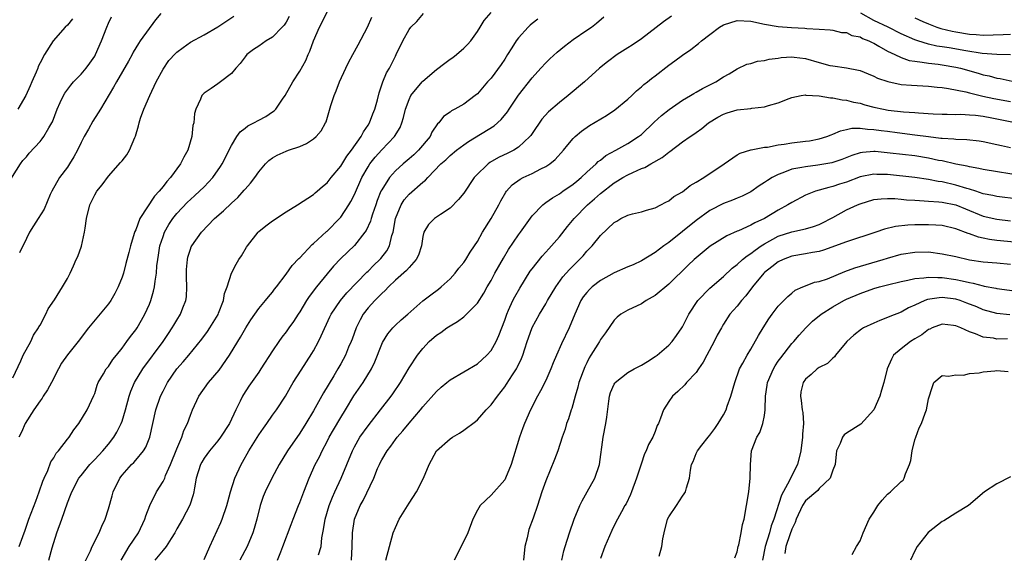
# Model space of a CAD drawing. Units: inches. Extents: x 2577000 to 2580000, y 1560000 to 1562081.
# Drawn here: x 2578066 to 2578210, y 1561070 to 1561148 of the extents above; entities that cross this region are included whole.
import ezdxf

# ---------------------------------------------------------------- set-up
doc = ezdxf.new("R2010")
doc.units = ezdxf.units.IN
doc.header["$MEASUREMENT"] = 0
doc.layers.add('LD25771560_2ft', color=8, linetype='Continuous')

msp = doc.modelspace()

# ---------------------------------------------------------------- linework, layer by layer
at = {"layer": 'LD25771560_2ft'}
for points, elevation in [([(2578064.16, 1561123.84), (2578066.17, 1561127), (2578066.51, 1561127.49), (2578067, 1561128.05), (2578067.41, 1561128.59), (2578069, 1561130.28), (2578069.33, 1561130.67), (2578069.57, 1561131), (2578070.29, 1561132.29), (2578070.73, 1561133), (2578070.82, 1561133.18), (2578071.51, 1561135), (2578071.97, 1561135.97), (2578072.43, 1561137), (2578072.64, 1561137.36), (2578073.49, 1561138.51), (2578073.92, 1561139), (2578075, 1561140.13), (2578075.74, 1561141), (2578076.27, 1561141.73), (2578077, 1561142.78), (2578077.13, 1561143), (2578078.01, 1561145), (2578078.76, 1561147), (2578079, 1561147.58), (2578079.45, 1561148.55)], 8434), ([(2578065, 1561095.69), (2578066.2, 1561098.2), (2578066.54, 1561099), (2578067.65, 1561101), (2578068.07, 1561101.93), (2578068.79, 1561103), (2578068.85, 1561103.15), (2578069, 1561103.42), (2578069.83, 1561105), (2578070.2, 1561105.8), (2578071.11, 1561107.12), (2578072.29, 1561109), (2578073, 1561110.24), (2578073.39, 1561111), (2578073.9, 1561112.1), (2578074.31, 1561113), (2578074.54, 1561113.46), (2578075.06, 1561114.94), (2578075.53, 1561117), (2578075.59, 1561117.59), (2578075.82, 1561119), (2578076.3, 1561121), (2578076.52, 1561121.48), (2578077, 1561122.49), (2578077.32, 1561123), (2578078.08, 1561123.92), (2578079, 1561125.21), (2578080.8, 1561127.2), (2578081, 1561127.46), (2578081.69, 1561128.31), (2578082.1, 1561129), (2578082.87, 1561130.87), (2578082.96, 1561131.04), (2578083.42, 1561132.58), (2578083.49, 1561133), (2578083.69, 1561133.69), (2578084.17, 1561135), (2578085.05, 1561137), (2578086, 1561139), (2578087, 1561140.89), (2578087.87, 1561142.13), (2578088.82, 1561143.18), (2578089, 1561143.35), (2578089.94, 1561144.06), (2578091, 1561144.8), (2578093, 1561145.91), (2578095, 1561147.05), (2578097.37, 1561148.63)], 8438), ([(2578073.75, 1561148.25), (2578073, 1561147.33), (2578072.66, 1561147), (2578070.93, 1561145), (2578069.65, 1561143), (2578069, 1561141.79), (2578068.75, 1561141.25), (2578068.66, 1561141), (2578068.45, 1561140.45), (2578067.81, 1561139), (2578067.55, 1561138.45), (2578066.94, 1561137), (2578065.76, 1561135)], 8432), ([(2578105.44, 1561148.56), (2578105, 1561147.77), (2578104.7, 1561147.3), (2578104.43, 1561147), (2578103, 1561145.56), (2578102.1, 1561145), (2578101, 1561144.26), (2578100.26, 1561143.74), (2578099.28, 1561143), (2578099, 1561142.67), (2578098.29, 1561141.71), (2578097.63, 1561141), (2578097, 1561140.22), (2578095.42, 1561139), (2578095, 1561138.72), (2578094.03, 1561138.03), (2578093, 1561137.35), (2578092.82, 1561137.18), (2578092.67, 1561137), (2578092.5, 1561136.5), (2578091.79, 1561135), (2578091.6, 1561134.4), (2578091.49, 1561133), (2578091.38, 1561132.62), (2578091.2, 1561131), (2578090.61, 1561129), (2578090.02, 1561127.98), (2578089.57, 1561127), (2578088.11, 1561125), (2578087.56, 1561124.44), (2578087, 1561123.68), (2578086.43, 1561123), (2578085.73, 1561122.27), (2578083.62, 1561119), (2578083, 1561117.36), (2578082.88, 1561117.12), (2578082.8, 1561116.8), (2578082.24, 1561115), (2578081.98, 1561114.02), (2578081.58, 1561112.42), (2578081.2, 1561111), (2578081, 1561110.41), (2578080.45, 1561109), (2578079.95, 1561108.05), (2578079.35, 1561107), (2578079, 1561106.54), (2578076.11, 1561103), (2578074.57, 1561101), (2578073, 1561099.07), (2578072.16, 1561097.84), (2578071.69, 1561097), (2578070.68, 1561095), (2578070.09, 1561093.91), (2578069.47, 1561093), (2578069.3, 1561092.7), (2578069, 1561092.33), (2578068.09, 1561091), (2578066.84, 1561089), (2578066.27, 1561087.73), (2578065.89, 1561087)], 8440), ([(2578065.95, 1561071), (2578066.48, 1561072.48), (2578066.69, 1561073), (2578066.76, 1561073.24), (2578067.37, 1561075), (2578068.37, 1561077.63), (2578068.9, 1561079), (2578069.43, 1561080.57), (2578069.61, 1561081), (2578070.13, 1561082.13), (2578070.6, 1561083.4), (2578071, 1561084), (2578071.36, 1561084.64), (2578071.69, 1561085), (2578073, 1561086.7), (2578073.26, 1561087), (2578073.93, 1561088.07), (2578074.68, 1561089), (2578075.88, 1561091), (2578076.89, 1561093.11), (2578077, 1561093.39), (2578077.37, 1561094.63), (2578077.52, 1561095), (2578078.29, 1561096.29), (2578078.69, 1561097), (2578079, 1561097.37), (2578079.64, 1561098.36), (2578080.18, 1561099), (2578081, 1561100.05), (2578081.71, 1561101), (2578082.24, 1561101.76), (2578083, 1561102.69), (2578083.21, 1561103), (2578083.86, 1561104.14), (2578084.34, 1561105), (2578085, 1561106.49), (2578085.2, 1561107), (2578085.62, 1561108.38), (2578085.75, 1561109), (2578085.83, 1561109.83), (2578086.03, 1561111), (2578086.1, 1561112.1), (2578086.22, 1561113), (2578086.34, 1561113.66), (2578086.54, 1561115), (2578087, 1561116.39), (2578087.23, 1561117), (2578087.86, 1561118.14), (2578088.42, 1561119), (2578089, 1561119.74), (2578090.58, 1561121.42), (2578091, 1561121.81), (2578091.64, 1561122.36), (2578092.36, 1561123), (2578093, 1561123.64), (2578094.28, 1561125), (2578095.39, 1561126.61), (2578095.64, 1561127), (2578096.68, 1561129), (2578096.76, 1561129.24), (2578097, 1561129.68), (2578097.8, 1561131), (2578098.28, 1561131.72), (2578099, 1561132.25), (2578099.42, 1561132.58), (2578100.28, 1561133), (2578101, 1561133.4), (2578102.06, 1561133.94), (2578103, 1561134.6), (2578103.25, 1561134.75), (2578103.49, 1561135), (2578104.5, 1561136.5), (2578104.86, 1561137), (2578105.98, 1561139), (2578107, 1561140.56), (2578107.87, 1561142.13), (2578108.24, 1561143), (2578108.5, 1561143.5), (2578109, 1561145), (2578109.88, 1561147), (2578110.27, 1561147.73), (2578111, 1561149.26)], 8442), ([(2578086.7, 1561149), (2578085.92, 1561148.08), (2578083.65, 1561145), (2578083.39, 1561144.61), (2578082.65, 1561143.35), (2578082.48, 1561143), (2578081.96, 1561142.04), (2578080.17, 1561139), (2578079.77, 1561138.23), (2578077.83, 1561135), (2578077.53, 1561134.47), (2578076.73, 1561133.27), (2578076.09, 1561132.09), (2578075.46, 1561131), (2578075, 1561130.13), (2578074.47, 1561129), (2578073.97, 1561128.03), (2578073.32, 1561127), (2578073, 1561126.52), (2578071.86, 1561125), (2578070.74, 1561123), (2578070.51, 1561122.51), (2578069.61, 1561120.39), (2578068.75, 1561119), (2578068.06, 1561117.94), (2578067.48, 1561117), (2578067, 1561116.09), (2578066.01, 1561113.99)], 8436), ([(2578070.31, 1561069), (2578070.79, 1561070.79), (2578071.46, 1561073), (2578072.17, 1561075), (2578073, 1561077.38), (2578073.47, 1561078.53), (2578073.64, 1561079), (2578074.7, 1561081), (2578075, 1561081.4), (2578076.29, 1561083), (2578077, 1561083.74), (2578078.17, 1561085), (2578079, 1561085.99), (2578079.79, 1561087), (2578080.25, 1561087.75), (2578080.87, 1561089), (2578081, 1561089.35), (2578081.51, 1561091), (2578082.05, 1561093), (2578082.28, 1561093.72), (2578082.83, 1561095), (2578084.05, 1561097), (2578087, 1561101), (2578087.8, 1561102.2), (2578088.36, 1561103), (2578088.59, 1561103.41), (2578089, 1561104.11), (2578089.57, 1561105), (2578089.92, 1561105.92), (2578090.35, 1561107), (2578090.44, 1561107.56), (2578090.5, 1561109), (2578090.43, 1561110.43), (2578090.43, 1561111), (2578090.45, 1561111.55), (2578090.56, 1561113), (2578090.64, 1561113.36), (2578091, 1561114.52), (2578091.13, 1561114.87), (2578091.19, 1561115), (2578092.61, 1561117), (2578094.51, 1561119), (2578095.86, 1561120.14), (2578097, 1561121.26), (2578097.92, 1561122.08), (2578098.86, 1561123.14), (2578099, 1561123.32), (2578099.82, 1561124.18), (2578100.44, 1561125), (2578101, 1561125.82), (2578102.01, 1561127), (2578102.5, 1561127.5), (2578103, 1561127.89), (2578103.71, 1561128.29), (2578105, 1561128.87), (2578105.35, 1561129), (2578107, 1561129.55), (2578108.01, 1561129.99), (2578109, 1561130.66), (2578109.39, 1561131), (2578110.14, 1561131.86), (2578110.78, 1561133), (2578110.85, 1561133.15), (2578111.57, 1561135.57), (2578112.02, 1561137), (2578112.32, 1561137.68), (2578112.84, 1561139), (2578113.74, 1561141), (2578114.15, 1561141.85), (2578114.75, 1561143), (2578115.56, 1561144.44), (2578116.92, 1561147), (2578117.54, 1561148.46)], 8444), ([(2578075.48, 1561068.52), (2578076.37, 1561070.37), (2578076.64, 1561071), (2578077.64, 1561073), (2578078.03, 1561073.97), (2578078.52, 1561075), (2578079, 1561076.51), (2578079.58, 1561078.42), (2578079.72, 1561079), (2578080.66, 1561081), (2578081, 1561081.43), (2578082.4, 1561083), (2578082.71, 1561083.29), (2578083, 1561083.63), (2578084.14, 1561085), (2578084.48, 1561085.52), (2578085.07, 1561087), (2578085.95, 1561091), (2578086.63, 1561093), (2578087, 1561093.74), (2578087.66, 1561095), (2578089, 1561097), (2578089.96, 1561098.04), (2578090.78, 1561099), (2578092.66, 1561101.34), (2578093.51, 1561102.49), (2578093.85, 1561103), (2578095.05, 1561104.95), (2578095.13, 1561105.13), (2578095.85, 1561107), (2578095.98, 1561108.02), (2578096.36, 1561109), (2578097, 1561111), (2578097.68, 1561112.32), (2578098.11, 1561113), (2578098.47, 1561113.53), (2578099.21, 1561114.79), (2578099.35, 1561115), (2578100.9, 1561117), (2578101, 1561117.1), (2578102.04, 1561117.96), (2578103, 1561118.67), (2578105, 1561119.97), (2578106.68, 1561121), (2578109, 1561122.53), (2578109.25, 1561122.75), (2578109.55, 1561123), (2578110.31, 1561123.69), (2578111, 1561124.24), (2578111.58, 1561125), (2578113, 1561126.69), (2578113.88, 1561128.12), (2578114.59, 1561129), (2578115.99, 1561131), (2578116.31, 1561131.69), (2578117, 1561132.65), (2578117.22, 1561133), (2578117.69, 1561134.31), (2578117.99, 1561135), (2578118.36, 1561136.36), (2578118.61, 1561137.39), (2578119.17, 1561139), (2578119.69, 1561140.31), (2578120.14, 1561141), (2578121, 1561142.78), (2578121.13, 1561143), (2578122.09, 1561145), (2578123, 1561146.66), (2578123.27, 1561147), (2578124.14, 1561147.86), (2578125.09, 1561149)], 8446), ([(2578080.87, 1561069), (2578082.05, 1561071), (2578083.4, 1561073), (2578084.36, 1561075), (2578084.5, 1561075.5), (2578085.09, 1561077), (2578086.06, 1561079), (2578087, 1561080.51), (2578087.24, 1561081), (2578087.38, 1561081.38), (2578088.1, 1561083), (2578089, 1561085.29), (2578089.73, 1561087), (2578090.04, 1561087.96), (2578090.56, 1561089), (2578091, 1561090.23), (2578091.32, 1561091), (2578092.24, 1561093), (2578093.65, 1561095), (2578095.21, 1561096.79), (2578096.73, 1561099), (2578097.93, 1561101), (2578098.34, 1561101.66), (2578099.1, 1561103), (2578099.84, 1561104.16), (2578101, 1561105.83), (2578102.01, 1561107), (2578102.44, 1561107.56), (2578103, 1561108.23), (2578103.33, 1561108.67), (2578103.62, 1561109), (2578105, 1561110.86), (2578105.87, 1561112.13), (2578106.85, 1561113.14), (2578107, 1561113.27), (2578108.81, 1561115.19), (2578109, 1561115.33), (2578110.9, 1561117.1), (2578111, 1561117.17), (2578112.82, 1561119), (2578113, 1561119.21), (2578114.2, 1561121), (2578114.5, 1561121.5), (2578115, 1561122.51), (2578116.1, 1561125), (2578117, 1561126.57), (2578117.28, 1561127), (2578118.03, 1561127.97), (2578119, 1561129.06), (2578120.86, 1561131), (2578121.68, 1561132.32), (2578121.95, 1561133), (2578122.2, 1561133.8), (2578122.48, 1561135), (2578123, 1561136.45), (2578123.25, 1561137), (2578124.9, 1561139), (2578125, 1561139.11), (2578127, 1561140.82), (2578128.23, 1561141.77), (2578129, 1561142.34), (2578129.4, 1561142.6), (2578129.93, 1561143), (2578131, 1561143.95), (2578131.53, 1561144.47), (2578132.03, 1561145), (2578133, 1561146.38), (2578133.4, 1561147), (2578133.99, 1561148.01), (2578135, 1561149.16)], 8448), ([(2578141.83, 1561148.17), (2578141, 1561147.54), (2578140.71, 1561147.29), (2578140.4, 1561147), (2578139, 1561145.47), (2578138.65, 1561145), (2578138.02, 1561143.98), (2578137.42, 1561143), (2578137, 1561142.34), (2578136.46, 1561141.54), (2578135, 1561139.55), (2578134.49, 1561139), (2578133, 1561137.27), (2578132.67, 1561137), (2578131, 1561135.76), (2578129.71, 1561135), (2578129.22, 1561134.78), (2578129, 1561134.59), (2578128.04, 1561133.96), (2578127.34, 1561133), (2578127.15, 1561132.85), (2578126.35, 1561131.65), (2578126.07, 1561131), (2578124.38, 1561129), (2578123.68, 1561128.32), (2578123, 1561127.72), (2578122.14, 1561127), (2578121, 1561125.97), (2578120.12, 1561125), (2578119, 1561123.23), (2578118.89, 1561123), (2578118.35, 1561121.65), (2578118.12, 1561121), (2578117.66, 1561119.66), (2578117.45, 1561119), (2578117.36, 1561118.64), (2578116.74, 1561117.26), (2578116.54, 1561117), (2578115, 1561115.08), (2578113, 1561113.17), (2578111.95, 1561112.05), (2578111, 1561110.93), (2578109.45, 1561109), (2578108.39, 1561107.61), (2578108, 1561107), (2578107, 1561105.33), (2578106.77, 1561105), (2578106.09, 1561103.91), (2578105.4, 1561103), (2578105, 1561102.43), (2578104.37, 1561101.63), (2578103.92, 1561101), (2578103, 1561099.63), (2578101.33, 1561097), (2578101, 1561096.51), (2578099.55, 1561094.45), (2578098.76, 1561093.24), (2578098.61, 1561093), (2578098.27, 1561092.27), (2578097.64, 1561091), (2578096.71, 1561089), (2578095.42, 1561087), (2578095, 1561086.46), (2578093.79, 1561085), (2578093, 1561083.91), (2578092.66, 1561083.34), (2578092.48, 1561083), (2578091.86, 1561081), (2578091.58, 1561079.58), (2578091.5, 1561079), (2578091.42, 1561078.58), (2578090.94, 1561077.06), (2578089.83, 1561075), (2578089, 1561073.57), (2578088.71, 1561073), (2578088.18, 1561072.18), (2578087.46, 1561071), (2578087, 1561070.46), (2578085.81, 1561069)], 8450), ([(2578093, 1561069.09), (2578093.83, 1561071), (2578095.47, 1561074.53), (2578095.66, 1561075), (2578096.34, 1561077), (2578096.46, 1561077.54), (2578096.88, 1561079), (2578097.51, 1561081), (2578098.43, 1561083), (2578098.65, 1561083.35), (2578099.55, 1561085), (2578101, 1561087.33), (2578101.68, 1561088.32), (2578102.17, 1561089), (2578103, 1561090.2), (2578103.59, 1561091), (2578104.9, 1561093), (2578105.66, 1561094.34), (2578106.06, 1561095), (2578107.19, 1561096.81), (2578108.76, 1561099.24), (2578109, 1561099.64), (2578109.74, 1561101), (2578110.16, 1561101.84), (2578111.4, 1561104.6), (2578111.6, 1561105), (2578112.96, 1561107), (2578113.88, 1561108.12), (2578116.84, 1561111.16), (2578117, 1561111.31), (2578117.84, 1561112.16), (2578118.72, 1561113), (2578118.85, 1561113.15), (2578119.73, 1561114.27), (2578120.12, 1561115), (2578120.5, 1561116.5), (2578120.68, 1561117), (2578121.03, 1561119), (2578121.83, 1561121), (2578122.27, 1561121.73), (2578123, 1561122.57), (2578125, 1561124.34), (2578125.39, 1561124.61), (2578125.72, 1561125), (2578127.66, 1561127), (2578128.38, 1561127.62), (2578129, 1561128.23), (2578129.92, 1561129), (2578131, 1561129.81), (2578131.71, 1561130.29), (2578135.43, 1561132.57), (2578136.49, 1561133.51), (2578137.39, 1561134.61), (2578137.62, 1561135), (2578139, 1561137.08), (2578141, 1561139.59), (2578142.29, 1561141), (2578143, 1561141.8), (2578143.61, 1561142.39), (2578144.65, 1561143.35), (2578145.75, 1561144.25), (2578147, 1561145.19), (2578149, 1561146.56), (2578149.69, 1561147), (2578150.42, 1561147.58), (2578151.48, 1561148.52)], 8452), ([(2578161.39, 1561148.61), (2578160.21, 1561147.79), (2578157, 1561145.3), (2578155.64, 1561144.37), (2578155, 1561143.99), (2578153.43, 1561143), (2578152.04, 1561141.96), (2578150.87, 1561141), (2578148.66, 1561139), (2578146.27, 1561137), (2578145, 1561136.01), (2578143.38, 1561134.62), (2578142.44, 1561133.56), (2578141, 1561131.46), (2578140.82, 1561131.18), (2578140.68, 1561131), (2578139, 1561129.44), (2578138.31, 1561129), (2578137.44, 1561128.56), (2578136.08, 1561127.92), (2578134.81, 1561127.19), (2578134.55, 1561127), (2578132.75, 1561125.25), (2578132.54, 1561125), (2578131, 1561122.71), (2578130.23, 1561121.77), (2578129, 1561120.51), (2578127.58, 1561119.58), (2578126.73, 1561119), (2578125.85, 1561118.15), (2578125.16, 1561117), (2578125, 1561116.36), (2578124.8, 1561115), (2578124.37, 1561113.63), (2578124.05, 1561113), (2578123, 1561111.85), (2578122.62, 1561111.38), (2578121, 1561109.96), (2578119.99, 1561109), (2578119.52, 1561108.48), (2578119, 1561108.04), (2578117.99, 1561107), (2578117, 1561105.91), (2578116.29, 1561105), (2578115.83, 1561104.17), (2578115.25, 1561103), (2578114.66, 1561101.34), (2578114.53, 1561101), (2578114.16, 1561100.16), (2578113.69, 1561099), (2578113, 1561097.75), (2578112.58, 1561097), (2578111.98, 1561095.98), (2578110.49, 1561093.51), (2578109, 1561090.87), (2578107.88, 1561089), (2578107, 1561087.6), (2578105.21, 1561085), (2578103.99, 1561083), (2578102.91, 1561081), (2578101.94, 1561079), (2578101.67, 1561078.33), (2578101.19, 1561077), (2578100.71, 1561075), (2578100.35, 1561073.65), (2578100.15, 1561073), (2578099.32, 1561071), (2578098.26, 1561069)], 8454), ([(2578103.76, 1561069), (2578104.23, 1561070.23), (2578104.55, 1561071), (2578105.76, 1561074.24), (2578106.02, 1561075), (2578106.81, 1561077), (2578107, 1561077.43), (2578107.59, 1561079), (2578108.39, 1561081), (2578109.28, 1561083), (2578109.87, 1561084.13), (2578110.26, 1561085), (2578111, 1561086.36), (2578111.32, 1561087), (2578111.92, 1561088.08), (2578113, 1561089.88), (2578113.7, 1561091), (2578114.94, 1561093.06), (2578116.27, 1561095), (2578117.5, 1561097), (2578117.98, 1561098.02), (2578119, 1561100.61), (2578119.12, 1561100.88), (2578119.87, 1561102.13), (2578120.62, 1561103), (2578121, 1561103.4), (2578121.83, 1561104.17), (2578122.8, 1561105), (2578125, 1561106.94), (2578126.16, 1561107.84), (2578127.31, 1561108.69), (2578127.71, 1561109), (2578129, 1561110.18), (2578129.76, 1561111), (2578130.28, 1561111.72), (2578131, 1561112.56), (2578131.3, 1561113), (2578131.94, 1561114.06), (2578132.59, 1561115), (2578133, 1561115.66), (2578133.73, 1561117), (2578135, 1561119.03), (2578136.12, 1561121), (2578136.42, 1561121.58), (2578137.14, 1561122.86), (2578137.25, 1561123), (2578138.07, 1561123.93), (2578139.23, 1561124.77), (2578139.69, 1561125), (2578141, 1561125.61), (2578142.26, 1561126.26), (2578143, 1561126.61), (2578143.6, 1561127), (2578144.37, 1561127.63), (2578145.6, 1561129), (2578146.21, 1561129.79), (2578147, 1561130.72), (2578147.28, 1561131), (2578148.21, 1561131.79), (2578149.38, 1561132.62), (2578151.89, 1561134.11), (2578153.1, 1561134.9), (2578155, 1561136.48), (2578155.59, 1561137), (2578156.29, 1561137.71), (2578157, 1561138.28), (2578157.37, 1561138.63), (2578157.87, 1561139), (2578158.48, 1561139.52), (2578159, 1561139.9), (2578161, 1561141.47), (2578161.89, 1561142.11), (2578163, 1561142.93), (2578164.23, 1561143.77), (2578165.36, 1561144.64), (2578165.76, 1561145), (2578167, 1561145.95), (2578168.42, 1561147), (2578169, 1561147.34), (2578171, 1561147.99), (2578173, 1561147.9), (2578175, 1561147.44), (2578177, 1561147.11), (2578178.96, 1561146.96), (2578180.88, 1561146.88), (2578181.18, 1561146.82), (2578183, 1561146.74), (2578184.62, 1561146.62), (2578185, 1561146.57), (2578186.26, 1561146.26), (2578187, 1561146.23), (2578187.8, 1561145.8), (2578189, 1561145.59), (2578189.36, 1561145.36), (2578190.28, 1561145), (2578190.75, 1561144.75), (2578191, 1561144.66), (2578191.75, 1561144.25), (2578193, 1561143.52), (2578194.09, 1561143), (2578195, 1561142.59), (2578196.16, 1561142.16), (2578197, 1561142.02), (2578198.09, 1561141.91), (2578199, 1561141.73), (2578200.42, 1561141.58), (2578201, 1561141.5), (2578203, 1561141.16), (2578203.68, 1561141), (2578206.27, 1561140.27), (2578207, 1561140.06), (2578207.88, 1561139.88), (2578209, 1561139.57), (2578209.49, 1561139.49), (2578211.68, 1561139)], 8456), ([(2578211, 1561142.97), (2578208.99, 1561143.01), (2578206.85, 1561143.15), (2578204.46, 1561143.54), (2578202.01, 1561143.99), (2578201, 1561144.14), (2578200.24, 1561144.24), (2578199, 1561144.52), (2578197.43, 1561145), (2578197, 1561145.15), (2578195, 1561146.05), (2578193.1, 1561147), (2578191, 1561148), (2578189.08, 1561149.08)], 8454), ([(2578197, 1561148.37), (2578198.15, 1561147.85), (2578199, 1561147.49), (2578200.23, 1561147), (2578200.81, 1561146.81), (2578202.44, 1561146.44), (2578203, 1561146.33), (2578205, 1561146.01), (2578205.95, 1561145.95), (2578207, 1561145.86), (2578209.93, 1561145.93), (2578211, 1561145.99)], 8452), ([(2578109.77, 1561069.77), (2578110.13, 1561071), (2578110.25, 1561072.25), (2578110.39, 1561073), (2578110.5, 1561073.5), (2578110.74, 1561075), (2578111.32, 1561077), (2578111.78, 1561078.22), (2578112.13, 1561079), (2578113.07, 1561081), (2578113.91, 1561083), (2578114.7, 1561085), (2578115, 1561085.59), (2578115.81, 1561087), (2578117, 1561088.68), (2578118.84, 1561091), (2578120.39, 1561093), (2578120.64, 1561093.36), (2578121.72, 1561095), (2578123, 1561097.17), (2578124.21, 1561099), (2578125, 1561100), (2578125.94, 1561101), (2578127, 1561101.92), (2578127.66, 1561102.34), (2578128.54, 1561103), (2578129, 1561103.32), (2578130.08, 1561103.92), (2578131, 1561104.63), (2578131.42, 1561105), (2578133, 1561106.64), (2578133.92, 1561108.08), (2578134.43, 1561109), (2578135, 1561109.94), (2578135.57, 1561111), (2578136.8, 1561113.2), (2578137.55, 1561114.45), (2578139, 1561116.6), (2578139.3, 1561117), (2578141, 1561119.39), (2578142.55, 1561121), (2578142.8, 1561121.2), (2578143, 1561121.33), (2578143.96, 1561122.04), (2578145, 1561122.62), (2578145.52, 1561123), (2578147, 1561124.02), (2578147.52, 1561124.48), (2578148.18, 1561125), (2578149, 1561125.77), (2578150.35, 1561127), (2578150.66, 1561127.34), (2578151, 1561127.57), (2578151.79, 1561128.21), (2578153.24, 1561129), (2578155, 1561129.99), (2578156.59, 1561131), (2578157, 1561131.33), (2578158.88, 1561133.12), (2578159.92, 1561134.08), (2578161.03, 1561134.97), (2578163, 1561136.32), (2578164.16, 1561137), (2578164.68, 1561137.32), (2578165, 1561137.49), (2578165.95, 1561138.05), (2578167.88, 1561139), (2578169, 1561139.73), (2578169.81, 1561140.19), (2578171, 1561140.92), (2578172.41, 1561141.59), (2578173, 1561141.72), (2578173.96, 1561142.04), (2578175, 1561142.13), (2578175.67, 1561142.33), (2578177, 1561142.49), (2578177.43, 1561142.57), (2578179, 1561142.67), (2578179.36, 1561142.64), (2578181, 1561142.42), (2578183, 1561141.85), (2578184.57, 1561141.43), (2578185, 1561141.34), (2578187, 1561141.07), (2578188.74, 1561140.74), (2578189, 1561140.66), (2578190.17, 1561140.17), (2578191, 1561139.83), (2578191.55, 1561139.55), (2578193.04, 1561139.04), (2578195, 1561138.63), (2578196.51, 1561138.51), (2578199, 1561138.4), (2578200.25, 1561138.25), (2578201, 1561138.2), (2578201.94, 1561138.06), (2578204.45, 1561137.55), (2578205, 1561137.4), (2578206.94, 1561136.94), (2578208.58, 1561136.58), (2578211, 1561136.14)], 8458), ([(2578114.56, 1561069), (2578114.67, 1561071), (2578114.73, 1561073), (2578115.02, 1561075), (2578115.84, 1561077), (2578116.28, 1561077.72), (2578117.85, 1561081), (2578118.4, 1561082.4), (2578118.66, 1561083), (2578118.77, 1561083.23), (2578119, 1561083.66), (2578119.79, 1561085), (2578120.31, 1561085.69), (2578121, 1561086.68), (2578121.24, 1561087), (2578122.08, 1561087.92), (2578123, 1561089.07), (2578124.67, 1561091), (2578125, 1561091.45), (2578127, 1561093.71), (2578127.7, 1561094.3), (2578128.51, 1561095), (2578129, 1561095.41), (2578133, 1561097.72), (2578134.38, 1561099), (2578135, 1561099.69), (2578135.73, 1561101), (2578136.14, 1561101.86), (2578137, 1561104.12), (2578137.3, 1561105), (2578137.57, 1561105.57), (2578138.2, 1561107), (2578138.46, 1561107.54), (2578139.18, 1561108.82), (2578140.72, 1561111.28), (2578141, 1561111.64), (2578142.49, 1561113.51), (2578143, 1561114.06), (2578143.44, 1561114.56), (2578143.86, 1561115), (2578145, 1561116.33), (2578146.16, 1561117.84), (2578147.15, 1561119), (2578149.12, 1561121), (2578150.12, 1561121.88), (2578151, 1561122.67), (2578153, 1561124.23), (2578153.5, 1561124.5), (2578154.29, 1561125), (2578155, 1561125.4), (2578155.76, 1561125.76), (2578157, 1561126.31), (2578157.51, 1561126.49), (2578158.35, 1561127), (2578160.05, 1561127.95), (2578161, 1561128.73), (2578161.17, 1561128.83), (2578163, 1561130.21), (2578164.15, 1561131), (2578164.66, 1561131.34), (2578165, 1561131.6), (2578165.82, 1561132.18), (2578166.82, 1561133), (2578168.17, 1561133.83), (2578169, 1561134.28), (2578169.53, 1561134.47), (2578171, 1561134.92), (2578173, 1561135.13), (2578173.17, 1561135.17), (2578175, 1561135.34), (2578175.57, 1561135.57), (2578177, 1561135.93), (2578178.6, 1561136.6), (2578179, 1561136.74), (2578180.38, 1561137), (2578181, 1561137.09), (2578181.06, 1561137.06), (2578183, 1561136.96), (2578184.66, 1561136.66), (2578185, 1561136.69), (2578186.37, 1561136.37), (2578187, 1561136.35), (2578188.04, 1561136.04), (2578189, 1561135.87), (2578189.66, 1561135.66), (2578191, 1561135.31), (2578192.42, 1561135), (2578193.12, 1561134.88), (2578195.36, 1561134.64), (2578197, 1561134.52), (2578197.54, 1561134.46), (2578199.69, 1561134.31), (2578201, 1561134.26), (2578201.73, 1561134.27), (2578203, 1561134.25), (2578203.74, 1561134.26), (2578205, 1561134.19), (2578205.88, 1561134.12), (2578207, 1561133.97), (2578208.25, 1561133.75), (2578211.94, 1561133)], 8460), ([(2578119.58, 1561069), (2578120.69, 1561073), (2578121, 1561073.79), (2578121.57, 1561075), (2578123, 1561077.35), (2578124.1, 1561079), (2578125.12, 1561081), (2578125.92, 1561083), (2578127.01, 1561084.99), (2578129, 1561086.75), (2578129.37, 1561087), (2578130.4, 1561087.6), (2578131, 1561088.03), (2578132.7, 1561089.3), (2578133, 1561089.55), (2578134.3, 1561091), (2578135, 1561091.72), (2578135.92, 1561093), (2578137, 1561094.38), (2578137.26, 1561094.74), (2578138.14, 1561096.14), (2578138.7, 1561097), (2578138.81, 1561097.19), (2578139.47, 1561098.53), (2578139.64, 1561099), (2578139.94, 1561099.94), (2578140.3, 1561101), (2578140.47, 1561101.53), (2578141, 1561103.05), (2578142.07, 1561105), (2578143, 1561106.51), (2578143.27, 1561107), (2578144.45, 1561109), (2578145.51, 1561110.49), (2578146.45, 1561111.55), (2578147.46, 1561112.54), (2578147.95, 1561113), (2578148.46, 1561113.54), (2578149, 1561114.21), (2578149.4, 1561114.6), (2578149.8, 1561115), (2578151, 1561116.53), (2578153, 1561118.42), (2578153.38, 1561118.62), (2578153.97, 1561119), (2578155, 1561119.52), (2578155.71, 1561119.71), (2578157, 1561120), (2578157.75, 1561120.25), (2578159, 1561120.57), (2578159.84, 1561121), (2578160.59, 1561121.41), (2578161, 1561121.61), (2578161.75, 1561122.25), (2578163, 1561122.93), (2578164.15, 1561123.85), (2578165, 1561124.31), (2578166.11, 1561125), (2578169.11, 1561127), (2578171, 1561128.32), (2578171.42, 1561128.58), (2578173, 1561129.07), (2578173.07, 1561129.07), (2578175, 1561129.43), (2578175.46, 1561129.46), (2578177, 1561129.78), (2578177.89, 1561129.89), (2578179, 1561130.09), (2578181, 1561130.32), (2578181.6, 1561130.4), (2578183, 1561130.65), (2578184.12, 1561131), (2578184.74, 1561131.26), (2578185, 1561131.34), (2578186.14, 1561131.86), (2578187, 1561132.04), (2578187.78, 1561132.22), (2578189, 1561132.24), (2578190.08, 1561132.08), (2578191, 1561132.06), (2578192.09, 1561131.91), (2578193, 1561131.77), (2578194.42, 1561131.58), (2578197, 1561131.28), (2578199, 1561131), (2578200.79, 1561130.79), (2578201, 1561130.75), (2578202.68, 1561130.68), (2578203, 1561130.62), (2578204.59, 1561130.59), (2578206.39, 1561130.39), (2578207, 1561130.29), (2578209, 1561129.86), (2578209.69, 1561129.69), (2578211, 1561129.4)], 8462), ([(2578213, 1561125.22), (2578207, 1561126.19), (2578206.35, 1561126.35), (2578205, 1561126.56), (2578204.66, 1561126.66), (2578203, 1561126.96), (2578201, 1561127.43), (2578200.48, 1561127.52), (2578199, 1561127.84), (2578197, 1561128.17), (2578193.41, 1561128.59), (2578191.2, 1561128.8), (2578191, 1561128.81), (2578189.33, 1561128.67), (2578189, 1561128.61), (2578187.78, 1561128.22), (2578186.34, 1561127.66), (2578185, 1561127.2), (2578184.84, 1561127.16), (2578182.8, 1561126.8), (2578181, 1561126.59), (2578180.46, 1561126.46), (2578179, 1561126.21), (2578177.69, 1561125.69), (2578177, 1561125.47), (2578176.1, 1561125), (2578175.42, 1561124.58), (2578175, 1561124.27), (2578174.22, 1561123.78), (2578173, 1561122.93), (2578171.72, 1561122.28), (2578171, 1561121.99), (2578170.31, 1561121.69), (2578169, 1561121.21), (2578167, 1561120.17), (2578165, 1561118.74), (2578163, 1561117.11), (2578161, 1561115.52), (2578160.28, 1561115), (2578159, 1561114.01), (2578157, 1561112.79), (2578155.77, 1561112.23), (2578155, 1561111.93), (2578153, 1561111.05), (2578151, 1561109.93), (2578149.79, 1561109), (2578149.38, 1561108.62), (2578149, 1561108.19), (2578148.48, 1561107.52), (2578148.15, 1561107), (2578147.24, 1561105), (2578146.44, 1561103), (2578145.32, 1561100.68), (2578144.56, 1561099), (2578144.1, 1561097.9), (2578143.75, 1561097), (2578143, 1561095.29), (2578142.23, 1561093.77), (2578141.78, 1561093), (2578140.76, 1561091), (2578139.88, 1561089), (2578139.63, 1561088.37), (2578139.16, 1561087), (2578137.96, 1561083), (2578137.12, 1561081), (2578137, 1561080.78), (2578135, 1561078.52), (2578133.42, 1561077), (2578133, 1561076.3), (2578132.32, 1561075), (2578131.59, 1561073), (2578130.64, 1561071), (2578129.6, 1561069)], 8464), ([(2578212.15, 1561121.85), (2578209, 1561122.24), (2578208.39, 1561122.39), (2578207, 1561122.63), (2578205.9, 1561123), (2578205, 1561123.28), (2578204.62, 1561123.38), (2578203, 1561123.91), (2578201, 1561124.36), (2578200.43, 1561124.43), (2578199, 1561124.71), (2578197, 1561125), (2578193, 1561125.43), (2578191.45, 1561125.45), (2578191, 1561125.48), (2578189, 1561125.1), (2578187, 1561124.35), (2578185.98, 1561124.02), (2578185, 1561123.67), (2578184.43, 1561123.57), (2578182.47, 1561123), (2578181, 1561122.42), (2578179, 1561121.37), (2578178.44, 1561121), (2578177, 1561120.24), (2578175, 1561119), (2578173.61, 1561118.39), (2578173, 1561118.01), (2578171.22, 1561117.22), (2578171, 1561117.14), (2578169.51, 1561116.49), (2578167.06, 1561114.94), (2578165, 1561113.24), (2578164.72, 1561113), (2578163.84, 1561112.16), (2578161, 1561109.4), (2578159, 1561107.75), (2578157.69, 1561107), (2578157, 1561106.52), (2578155, 1561105.6), (2578153.98, 1561105), (2578153.43, 1561104.57), (2578153, 1561104.15), (2578151.74, 1561102.26), (2578151, 1561101.3), (2578150.84, 1561101), (2578150.61, 1561100.61), (2578149.61, 1561099), (2578149.37, 1561098.63), (2578149, 1561097.9), (2578148.71, 1561097.29), (2578147.85, 1561095), (2578147.69, 1561094.31), (2578147.28, 1561093), (2578146.8, 1561091.2), (2578146.71, 1561091), (2578146.32, 1561089.68), (2578146.03, 1561089), (2578145.82, 1561088.18), (2578145.39, 1561087), (2578144.74, 1561085), (2578144.29, 1561083.71), (2578143, 1561080.61), (2578142.44, 1561079), (2578141.79, 1561077), (2578141.16, 1561075.16), (2578140.52, 1561073.48), (2578140.4, 1561073), (2578140.27, 1561072.27), (2578139.96, 1561071), (2578139.75, 1561069)], 8466), ([(2578145.37, 1561069), (2578145.66, 1561070.34), (2578145.82, 1561071), (2578146.47, 1561073), (2578147.17, 1561075), (2578147.98, 1561077), (2578148.31, 1561077.69), (2578149.07, 1561079), (2578150.2, 1561081), (2578150.86, 1561083), (2578151.41, 1561087), (2578151.79, 1561089), (2578151.92, 1561089.92), (2578152.25, 1561092.25), (2578152.33, 1561093), (2578152.48, 1561093.52), (2578153, 1561094.76), (2578153.08, 1561094.92), (2578153.15, 1561095), (2578155, 1561096.48), (2578155.93, 1561097), (2578157, 1561097.56), (2578157.9, 1561098.1), (2578159, 1561098.79), (2578159.28, 1561099), (2578161, 1561100.47), (2578161.5, 1561101), (2578162.14, 1561101.86), (2578162.91, 1561103), (2578163, 1561103.15), (2578163.93, 1561105), (2578165.27, 1561107), (2578167, 1561108.81), (2578169, 1561110.53), (2578170.28, 1561111.72), (2578171, 1561112.26), (2578171.8, 1561113), (2578172.45, 1561113.55), (2578173, 1561113.88), (2578173.62, 1561114.38), (2578174.53, 1561115), (2578175, 1561115.3), (2578177, 1561116.41), (2578179, 1561117.08), (2578181, 1561117.49), (2578182.18, 1561117.82), (2578183, 1561118.14), (2578183.59, 1561118.41), (2578184.69, 1561119), (2578185, 1561119.18), (2578187, 1561120.26), (2578188.59, 1561121), (2578189, 1561121.17), (2578191, 1561121.77), (2578192.09, 1561121.91), (2578193, 1561121.95), (2578194.07, 1561121.93), (2578195, 1561121.85), (2578195.76, 1561121.76), (2578197, 1561121.68), (2578198.38, 1561121.62), (2578199, 1561121.55), (2578200.53, 1561121.47), (2578201, 1561121.42), (2578203, 1561121.03), (2578204.42, 1561120.42), (2578207, 1561119.37), (2578209, 1561118.89), (2578211, 1561118.67)], 8468), ([(2578211.56, 1561115.56), (2578209, 1561115.8), (2578207.94, 1561115.94), (2578207, 1561116.13), (2578206.29, 1561116.29), (2578205, 1561116.76), (2578204.81, 1561116.81), (2578203, 1561117.5), (2578201, 1561117.97), (2578200.05, 1561118.05), (2578199, 1561118.1), (2578197, 1561118.08), (2578195.95, 1561118.05), (2578194.15, 1561117.85), (2578192.55, 1561117.45), (2578191.29, 1561117), (2578187, 1561115.59), (2578183.64, 1561114.36), (2578183, 1561114.19), (2578182.03, 1561114.03), (2578181, 1561113.82), (2578179, 1561113.48), (2578177.73, 1561113), (2578177, 1561112.65), (2578176.08, 1561111.92), (2578175, 1561111.1), (2578174.9, 1561111), (2578173.24, 1561109), (2578172.29, 1561107.71), (2578171.63, 1561107), (2578171, 1561106.2), (2578169.94, 1561105), (2578169, 1561103.54), (2578168.8, 1561103.2), (2578168.7, 1561103), (2578168.09, 1561101.91), (2578167.66, 1561101), (2578166.56, 1561099), (2578166.03, 1561097.97), (2578165.35, 1561097), (2578165, 1561096.48), (2578163.59, 1561095), (2578163.33, 1561094.67), (2578162.32, 1561093.68), (2578161.53, 1561093), (2578161, 1561092.24), (2578160.21, 1561091), (2578159.8, 1561089.8), (2578159.48, 1561089), (2578159.31, 1561088.69), (2578159, 1561087.83), (2578158.64, 1561087), (2578158.05, 1561085.95), (2578157.68, 1561085), (2578157.46, 1561084.54), (2578156.94, 1561083.06), (2578156.29, 1561081), (2578155.54, 1561079), (2578155.38, 1561078.62), (2578154.75, 1561077.25), (2578154.59, 1561077), (2578154.06, 1561076.06), (2578153.49, 1561075), (2578153, 1561074.05), (2578152.66, 1561073.34), (2578151.62, 1561071), (2578151, 1561069.25)], 8470), ([(2578159.6, 1561069.6), (2578159.99, 1561071), (2578160.13, 1561072.13), (2578160.3, 1561073), (2578160.82, 1561075), (2578161, 1561075.35), (2578162.13, 1561077), (2578163, 1561078.35), (2578163.27, 1561078.73), (2578163.45, 1561079), (2578163.6, 1561079.6), (2578164.01, 1561081), (2578164.17, 1561082.17), (2578164.33, 1561083), (2578164.56, 1561083.44), (2578165, 1561084.6), (2578165.19, 1561085), (2578165.82, 1561085.82), (2578166.76, 1561087), (2578167, 1561087.28), (2578167.72, 1561088.28), (2578168.2, 1561089), (2578169, 1561090.28), (2578169.37, 1561091), (2578169.55, 1561091.55), (2578170.07, 1561093), (2578170.64, 1561095), (2578171.35, 1561097), (2578171.83, 1561097.83), (2578172.45, 1561099), (2578173, 1561099.87), (2578174.13, 1561101.87), (2578174.8, 1561103), (2578175.66, 1561104.34), (2578176.12, 1561105), (2578177, 1561106.17), (2578178.4, 1561107.6), (2578179, 1561108.1), (2578179.5, 1561108.5), (2578180.6, 1561109), (2578181, 1561109.17), (2578182.33, 1561109.67), (2578183, 1561109.8), (2578184.2, 1561110.2), (2578186.76, 1561111.24), (2578188.22, 1561111.78), (2578192.34, 1561113), (2578193, 1561113.21), (2578195, 1561113.78), (2578197, 1561114.1), (2578199, 1561114.11), (2578201, 1561113.86), (2578203, 1561113.44), (2578205, 1561112.97), (2578207, 1561112.66), (2578209, 1561112.52), (2578211, 1561112.32)], 8472), ([(2578170.66, 1561069.34), (2578171, 1561070.22), (2578171.15, 1561071), (2578171.23, 1561071.23), (2578171.6, 1561073), (2578171.79, 1561074.21), (2578172.04, 1561075), (2578172.39, 1561077), (2578172.71, 1561079), (2578172.92, 1561081), (2578172.96, 1561083), (2578173.12, 1561085), (2578173.89, 1561087), (2578174.31, 1561087.69), (2578174.78, 1561089), (2578175, 1561090.19), (2578175.12, 1561091), (2578175.11, 1561091.11), (2578175.14, 1561093), (2578175.4, 1561094.6), (2578175.43, 1561095), (2578176.3, 1561097), (2578176.54, 1561097.46), (2578177, 1561098.11), (2578177.38, 1561098.62), (2578179, 1561100.71), (2578179.28, 1561101), (2578180.06, 1561101.94), (2578181.03, 1561103), (2578182.04, 1561103.96), (2578183.29, 1561105), (2578185, 1561106.09), (2578186.59, 1561107), (2578187, 1561107.2), (2578189, 1561108.04), (2578191, 1561108.76), (2578191.81, 1561109), (2578193, 1561109.32), (2578195, 1561109.8), (2578195.99, 1561109.99), (2578197, 1561110.23), (2578198.31, 1561110.31), (2578199, 1561110.43), (2578200.35, 1561110.35), (2578201, 1561110.38), (2578203, 1561110.09), (2578203.91, 1561109.91), (2578205, 1561109.62), (2578205.54, 1561109.54), (2578207, 1561109.13), (2578207.12, 1561109.12), (2578208.83, 1561108.83), (2578209, 1561108.78), (2578211.57, 1561108.43)], 8474), ([(2578210.92, 1561104.92), (2578209, 1561105.11), (2578207, 1561105.66), (2578206.06, 1561106.06), (2578204.63, 1561106.63), (2578203.62, 1561107), (2578203, 1561107.19), (2578201, 1561107.43), (2578200.58, 1561107.42), (2578198.85, 1561107.14), (2578198.48, 1561107), (2578197, 1561106.33), (2578196.06, 1561105.94), (2578195, 1561105.32), (2578193.33, 1561104.67), (2578193, 1561104.5), (2578191.9, 1561104.1), (2578191, 1561103.71), (2578189.5, 1561103), (2578189.17, 1561102.83), (2578188.05, 1561101.95), (2578187.04, 1561101), (2578185.4, 1561099), (2578185.24, 1561098.76), (2578185, 1561098.59), (2578184.2, 1561097.8), (2578183, 1561097.2), (2578182.73, 1561097), (2578181.82, 1561096.18), (2578181, 1561095.49), (2578180.64, 1561095), (2578180.34, 1561093.66), (2578180.27, 1561093), (2578180.39, 1561092.39), (2578180.53, 1561091), (2578180.59, 1561090.59), (2578180.69, 1561089), (2578180.58, 1561087.42), (2578180.57, 1561087), (2578180.33, 1561085), (2578179.83, 1561083), (2578179, 1561081.39), (2578178.67, 1561080.67), (2578177.47, 1561078.53), (2578176.39, 1561075), (2578176, 1561074), (2578175.74, 1561073), (2578175.09, 1561071), (2578174.73, 1561069)], 8476), ([(2578210.58, 1561101.42), (2578209, 1561101.37), (2578208.53, 1561101.47), (2578207, 1561101.66), (2578205.87, 1561102.13), (2578205, 1561102.41), (2578203.71, 1561103), (2578203, 1561103.31), (2578202.64, 1561103.36), (2578201, 1561103.55), (2578199.54, 1561103), (2578199.17, 1561102.83), (2578199, 1561102.77), (2578198, 1561102), (2578197, 1561101.4), (2578196.37, 1561101), (2578195, 1561099.95), (2578193.9, 1561099), (2578193.56, 1561098.44), (2578192.93, 1561097), (2578192.46, 1561095), (2578192.12, 1561093.88), (2578191.89, 1561093), (2578191, 1561091), (2578189.09, 1561088.91), (2578187, 1561087.57), (2578186.67, 1561087.33), (2578186.42, 1561087), (2578186.06, 1561086.06), (2578185.55, 1561085), (2578185.48, 1561084.52), (2578185.32, 1561083), (2578185, 1561082.15), (2578184.6, 1561081), (2578183, 1561079.47), (2578182.79, 1561079.21), (2578181, 1561077.66), (2578180.56, 1561077), (2578179.65, 1561075), (2578179.49, 1561074.51), (2578179, 1561073.52), (2578178.7, 1561072.7), (2578178.13, 1561071), (2578177.97, 1561069.97)], 8478), ([(2578187.85, 1561069.85), (2578188.44, 1561071), (2578189, 1561071.83), (2578189.45, 1561073), (2578190.33, 1561075), (2578191, 1561076.02), (2578191.6, 1561077), (2578192.21, 1561077.79), (2578193, 1561078.65), (2578193.18, 1561078.82), (2578193.42, 1561079), (2578195, 1561080.49), (2578195.28, 1561080.72), (2578195.46, 1561081), (2578195.62, 1561081.62), (2578196.23, 1561083), (2578196.4, 1561083.6), (2578196.59, 1561085), (2578197, 1561086.63), (2578197.12, 1561087), (2578197.65, 1561088.35), (2578197.99, 1561089), (2578198.5, 1561090.5), (2578198.7, 1561091), (2578199, 1561092.6), (2578199.56, 1561094.44), (2578199.8, 1561095), (2578201, 1561096.04), (2578201.94, 1561095.94), (2578203, 1561096.15), (2578204.1, 1561096.1), (2578205, 1561096.3), (2578206.43, 1561096.43), (2578207, 1561096.58), (2578208.69, 1561096.69), (2578209, 1561096.74), (2578210.63, 1561096.63)], 8480), ([(2578211, 1561081.18), (2578209, 1561080.16), (2578207.18, 1561079), (2578204.85, 1561077), (2578203, 1561075.9), (2578201.23, 1561074.77), (2578201, 1561074.64), (2578198.96, 1561073.04), (2578197.35, 1561071), (2578197, 1561070.38), (2578196.34, 1561069)], 8482)]:
    msp.add_lwpolyline(points, dxfattribs=dict(at, elevation=elevation))

doc.saveas('drawing.dxf')
